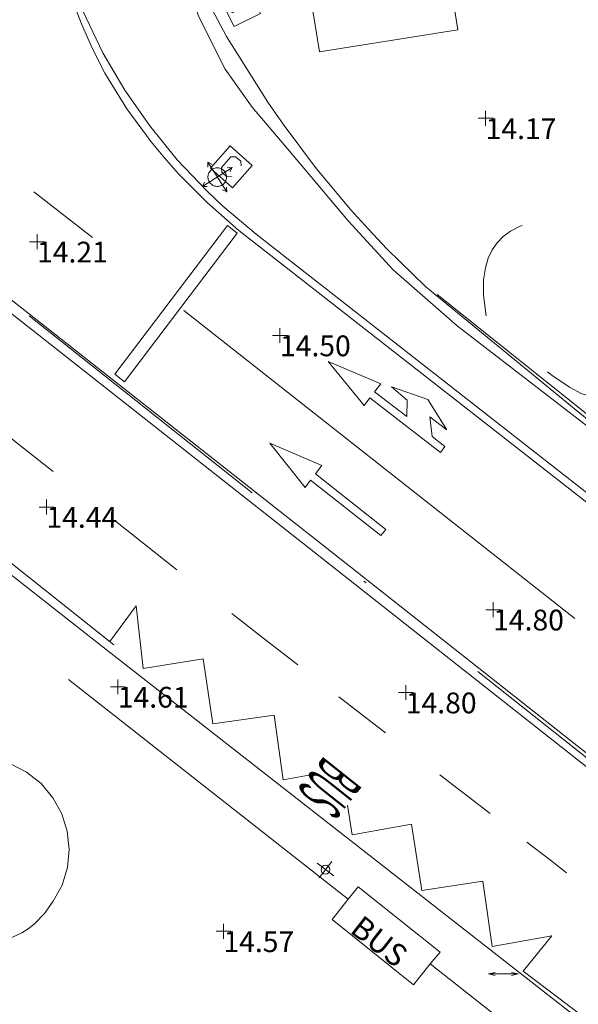
# Model space of a CAD drawing. Units: metres. Extents: x 548000 to 549001, y 4799000 to 4800001.
# Drawn here: x 548164 to 548182, y 4799091 to 4799124 of the extents above; entities that cross this region are included whole.
import ezdxf
from ezdxf.enums import TextEntityAlignment as Align

# ---------------------------------------------------------------- set-up
doc = ezdxf.new("R2010")
doc.units = ezdxf.units.M
doc.header["$MEASUREMENT"] = 0
for name, pattern in [('DGN Style 3', [16.792324159183735, 11.99451725655981, -4.797806902623925]), ('DGN Style 4', [19.203222127752262, 9.59561380524785, -4.797806902623925, 0.01199451725655981, -4.797806902623925]), ('DGN Style 5', [8.39616207959187, 3.598355176967944, -4.797806902623925])]:
    doc.linetypes.add(name, pattern=pattern)
for name, color, linetype, lineweight in [('01-005', 6, 'Continuous', 0), ('01-014', 6, 'Continuous', 0), ('01-405', 7, 'Continuous', 0), ('01-414', 7, 'Continuous', 0), ('04+001', 111, 'DGN Style 5', 0), ('04+002', 12, 'Continuous', 0), ('04-007', 3, 'Continuous', 0), ('05-014', 161, 'DGN Style 5', 0), ('05-036', 140, 'Continuous', 0), ('05-038', 163, 'Continuous', 0), ('05-039', 40, 'DGN Style 3', 0), ('05-042', 254, 'DGN Style 4', 0), ('06-016', 6, 'Continuous', 0), ('07-025', 7, 'Continuous', 0), ('07-026', 191, 'Continuous', 0), ('08-010', 181, 'Continuous', 0), ('08-015', 70, 'Continuous', 0), ('08-036', 222, 'Continuous', 0), ('08-046', 7, 'Continuous', 0), ('09+001', 252, 'Continuous', 0), ('09-021', 252, 'Continuous', 0)]:
    doc.layers.add(name, color=color, linetype=linetype, lineweight=lineweight)
doc.styles.add('Style-INTL_ENGINEERING', font='INTL_ENGINEERING.shx')
doc.styles.add('Style-ITALICS', font='ITALICS.shx')

# ---------------------------------------------------------------- blocks, each defined once
blk = doc.blocks.new('01-005-01')
at = {"layer": '01-005', "color": 6, "linetype": 'Continuous', "lineweight": 0, "flags": 128}
for points in [[(-0.25, 0), (0.25, 0)], [(0, -0.25), (0, 0.25)]]:
    blk.add_lwpolyline(points, dxfattribs=at)
blk = doc.blocks.new('01-014-01')
at = {"layer": '01-014', "color": 6, "linetype": 'Continuous', "lineweight": 0, "flags": 128}
for points in [[(-0.25, 0), (0.25, 0)], [(0, -0.25), (0, 0.25)]]:
    blk.add_lwpolyline(points, dxfattribs=at)
blk = doc.blocks.new('08-015-01')
at = {"layer": '08-015', "color": 70, "linetype": 'Continuous', "lineweight": 0}
for p, q in [((-0.3209999999962747, 0.5), (0.3209999999962747, -0.5)), ((0.5, 0.321000000461936), (-0.5, -0.3209999995306134)), ((0.5, 0.321000000461936), (-0.5, -0.3209999995306134))]:
    blk.add_line(p, q, dxfattribs=at)
at = {"layer": '08-015', "color": 70, "linetype": 'Continuous', "lineweight": 0, "flags": 128}
for points in [[(-0.3129999999655411, 0.3349999999627471), (-0.3209999999962747, 0.5), (-0.1749999999301508, 0.4239999996498227)], [(0.2619999999878928, 0.1679999995976686), (0.2449999999953434, 0.196000000461936), (0.2229999999981374, 0.2190000005066395), (0.1990000000223517, 0.2429999997839332), (0.1700000000419095, 0.2640000004321337), (0.1460000000661239, 0.2779999999329448), (0.1149999999906868, 0.2900000000372529), (0.08400000003166497, 0.3009999999776483), (0.04800000006798655, 0.3090000003576279), (0.01600000006146729, 0.3119999999180436), (-0.01699999999254942, 0.3130000000819564), (-0.04500000004190952, 0.3109999997541308), (-0.07999999995809048, 0.3040000004693866), (-0.1119999999646097, 0.2920000003650784), (-0.140999999945052, 0.2800000002607703), (-0.1689999999944121, 0.2620000001043081), (-0.1959999999962747, 0.2450000001117587), (-0.2190000000409782, 0.223000000230968), (-0.2430000000167638, 0.1990000000223517), (-0.2639999999664724, 0.1699999999254942), (-0.2779999999329448, 0.1459999997168779), (-0.290999999968335, 0.1150000002235174), (-0.3020000000251457, 0.08399999979883432), (-0.3090000000083819, 0.04899999964982271), (-0.3120000000344589, 0.01599999982863665), (-0.3140000000130385, -0.01699999999254942), (-0.3109999999869615, -0.04499999992549419), (-0.3040000000037253, -0.0800000000745058), (-0.2920000000158325, -0.1119999997317791), (-0.2809999999590218, -0.1409999998286366), (-0.2630000000353903, -0.1689999997615814), (-0.2449999999953434, -0.1959999995306134), (-0.2229999999981374, -0.2189999995753169), (-0.1990000000223517, -0.2429999997839332), (-0.1709999999729916, -0.2639999995008111), (-0.1459999999497086, -0.2779999999329448), (-0.1160000000381842, -0.2900000000372529), (-0.0849999999627471, -0.302000000141561), (-0.04899999999906868, -0.3090000003576279), (-0.01599999994505197, -0.3119999999180436), (0.01699999999254942, -0.3140000002458692), (0.04500000004190952, -0.3109999997541308), (0.07999999995809048, -0.303999999538064), (0.1110000000335276, -0.2920000003650784), (0.1410000000614673, -0.2800000002607703), (0.1680000000633299, -0.2630000002682209), (0.1959999999962747, -0.2450000001117587), (0.2190000000409782, -0.223000000230968), (0.2430000000167638, -0.1990000000223517), (0.2639999999664724, -0.171000000089407), (0.2780000000493601, -0.1459999997168779), (0.2900000000372529, -0.1160000003874302), (0.3009999999776483, -0.0849999999627471), (0.3090000000083819, -0.04899999964982271), (0.3120000000344589, -0.01599999982863665), (0.3129999999655411, 0.01699999999254942), (0.3109999999869615, 0.04499999992549419), (0.3040000000037253, 0.0800000000745058), (0.2920000000158325, 0.1110000004991889), (0.2800000000279397, 0.1409999998286366), (0.2619999999878928, 0.1679999995976686)], [(0.3349999999627471, 0.3130000000819564), (0.5, 0.321000000461936), (0.4239999999990687, 0.1749999998137355)], [(-0.3349999999627471, -0.3130000000819564), (-0.5, -0.3209999995306134), (-0.4239999999990687, -0.1749999998137355)], [(0.3129999999655411, -0.3349999999627471), (0.3209999999962747, -0.5), (0.1750000000465661, -0.4239999996498227)]]:
    blk.add_lwpolyline(points, dxfattribs=at)
blk = doc.blocks.new('09-029-01')
at = {"layer": '09-021', "color": 4, "linetype": 'Continuous', "lineweight": 0, "flags": 128}
for points in [[(-0.5, 0.5), (-0.5, -0.5), (0.5, -0.5), (0.5, 0.5), (-0.5, 0.5)], [(0.2290000000502914, -0.2400000002235174), (0.1139999999431893, -0.3500000005587935), (-0.1180000000167638, -0.3500000005587935), (-0.228000000002794, -0.2400000002235174), (-0.228000000002794, 0.2399999992921948), (-0.1180000000167638, 0.349999999627471), (0.1139999999431893, 0.349999999627471), (0.2290000000502914, 0.2399999992921948)]]:
    blk.add_lwpolyline(points, dxfattribs=at)
blk = doc.blocks.new('09+014+01')
at = {"layer": '09+001', "color": 5, "linetype": 'Continuous', "lineweight": 0}
for p, q in [((0, 0.349999999627471), (-4.656612873077393e-10, -0.3500000005587935)), ((-0.3500000005587935, -4.656612873077393e-10), (0.3500000000931323, -4.656612873077393e-10))]:
    blk.add_line(p, q, dxfattribs=at)
blk.add_circle((0, -4.656612873077393e-10), 0.15, dxfattribs=at)
blk = doc.blocks.new('08-036-01_1')
at = {"layer": '08-036', "flags": 128}
for points in [[(-0.271999999997206, 0.0530000003054738), (-0.5, 0), (-0.271999999997206, -0.05299999937415123)], [(-0.5, 0), (0.5, 0)], [(0.271999999997206, 0.0530000003054738), (0.5, 0), (0.271999999997206, -0.05299999937415123)]]:
    blk.add_lwpolyline(points, dxfattribs=at)
blk = doc.blocks.new('09-034-01_1')
at = {"layer": '09-021', "color": 5, "linetype": 'Continuous', "lineweight": 0, "flags": 128}
for points in [[(-0.5, 0.5), (-0.5, -0.5), (0.5, -0.5), (0.5, 0.5), (-0.5, 0.5)], [(-0.228000000002794, 0.2399999992921948), (-0.1179999999003485, 0.349999999627471), (0.1140000000596046, 0.349999999627471), (0.2290000000502914, 0.2399999992921948), (0.2290000000502914, 0.1239999998360872), (-0.001999999978579581, 0.007999999448657036), (-0.001999999978579581, -0.1790000004693866)], [(-0.056999999913387, -0.2400000002235174), (0.0590000000083819, -0.2400000002235174), (0.0590000000083819, -0.3500000005587935), (-0.056999999913387, -0.3500000005587935), (-0.056999999913387, -0.2400000002235174)]]:
    blk.add_lwpolyline(points, dxfattribs=at)

msp = doc.modelspace()

# ---------------------------------------------------------------- linework, layer by layer
at = {"layer": '04+001', "elevation": 15.466, "flags": 128}
msp.add_lwpolyline([(548179.229, 4799114.48), (548179.143, 4799115.174), (548179.142, 4799115.692), (548179.201, 4799116.091), (548179.2980000001, 4799116.421), (548179.429, 4799116.701), (548179.594, 4799116.94), (548179.797, 4799117.147), (548180.051, 4799117.33), (548180.3740000001, 4799117.494), (548180.775, 4799117.64), (548181.2440000001, 4799117.75), (548181.763, 4799117.801), (548182.312, 4799117.775), (548182.856, 4799117.68), (548183.361, 4799117.53), (548183.797, 4799117.341), (548184.159, 4799117.135), (548184.451, 4799116.94), (548184.678, 4799116.774), (548184.858, 4799116.645), (548185.012, 4799116.551), (548185.156, 4799116.495), (548185.3, 4799116.473), (548185.449, 4799116.486), (548185.606, 4799116.529), (548185.765, 4799116.592), (548185.9180000001, 4799116.659), (548186.061, 4799116.719000001), (548186.213, 4799116.765), (548186.398, 4799116.793000001), (548186.628, 4799116.795), (548186.877, 4799116.763), (548187.105, 4799116.685000001), (548187.283, 4799116.555), (548187.407, 4799116.383), (548187.484, 4799116.183), (548187.52, 4799115.97), (548187.522, 4799115.763), (548187.497, 4799115.579), (548187.45, 4799115.432), (548187.377, 4799115.316), (548187.272, 4799115.223), (548187.131, 4799115.145), (548186.966, 4799115.082), (548186.792, 4799115.034), (548186.6240000001, 4799115.003), (548186.469, 4799114.983), (548186.336, 4799114.969000001), (548186.228, 4799114.955), (548186.142, 4799114.936), (548186.072, 4799114.907), (548186.011, 4799114.863), (548185.96, 4799114.804), (548185.922, 4799114.728), (548185.894, 4799114.632), (548185.8740000001, 4799114.508), (548185.853, 4799114.343), (548185.825, 4799114.131), (548185.778, 4799113.887), (548185.7, 4799113.631), (548185.581, 4799113.381), (548185.427, 4799113.139), (548185.243, 4799112.904), (548185.037, 4799112.676), (548184.808, 4799112.462), (548184.558, 4799112.268), (548184.287, 4799112.098), (548184.001, 4799111.957), (548183.704, 4799111.847), (548183.402, 4799111.77), (548183.095, 4799111.737), (548182.784, 4799111.759000001), (548182.455, 4799111.853), (548182.04, 4799112.071), (548181.458, 4799112.471), (548180.677, 4799113.08), (548179.862, 4799113.794), (548179.229, 4799114.48)], dxfattribs=at)
at = {"layer": '04+002'}
msp.add_polyline3d([(548177.572, 4799115.199, 15.466), (548184.889, 4799109.357, 15.872), (548187.4890000001, 4799107.533, 15.966), (548199.611, 4799123.52, 15.966)], dxfattribs=at)
at = {"layer": '04-007', "extrusion": (-0.05428400977554093, 0.01914143873484784, 0.9983420514061546), "elevation": 62119.06678718504, "flags": 128}
msp.add_lwpolyline([(-4708275.597188053, -1077167.360639837), (-4708271.125628248, -1077155.008302127), (-4708291.808451429, -1077148.250131425)], dxfattribs=at)
at = {"layer": '04-007'}
msp.add_polyline3d([(548163.189, 4799099.381, 14.714), (548163.737, 4799099.099, 14.731), (548164.232, 4799098.715, 14.757), (548164.62, 4799098.236, 14.772), (548164.92, 4799097.699, 14.783), (548165.105, 4799097.115, 14.799), (548165.172, 4799096.488, 14.799), (548165.111, 4799095.881, 14.799), (548164.932, 4799095.288, 14.783), (548164.637, 4799094.752, 14.783), (548164.337, 4799094.333, 14.731), (548163.9890000001, 4799093.974, 14.699), (548163.789, 4799093.82, 14.683), (548163.572, 4799093.681, 14.672), (548163.111, 4799093.474, 14.657)], dxfattribs=at)
at = {"layer": '05-014'}
msp.add_polyline3d([(548177.189, 4799115.457, 14.372), (548175.878, 4799116.733, 14.399), (548175.263, 4799117.399, 14.405), (548174.649, 4799118.074, 14.399), (548173.478, 4799119.474, 14.372), (548172.389, 4799120.933, 14.314), (548171.872, 4799121.681, 14.272), (548170.4720000001, 4799123.888, 14.143), (548169.732, 4799125.288, 14.083), (548169.405, 4799126.015, 14.057), (548168.832, 4799127.481, 13.999), (548168.372, 4799128.999, 13.943), (548168.032, 4799130.539, 13.883), (548167.906, 4799131.333, 13.866), (548167.937, 4799132.32, 13.883), (548168.011, 4799133.32, 13.914), (548168.237, 4799135.315, 13.972), (548168.405, 4799136.288, 14), (548168.8200000001, 4799138.252, 14.066), (548169.078, 4799139.215, 14.099), (548169.689, 4799141.12, 14.157), (548170.037, 4799142.057, 14.199)], dxfattribs=at)
at = {"layer": '05-036', "extrusion": (-0.005354021907916476, 0.004145658273283438, 0.9999770737206382), "elevation": 16974.83767091588, "flags": 128}
msp.add_lwpolyline([(548158.1822628292, 4799087.983021826), (548156.1972002613, 4799089.520035035)], dxfattribs=at)
at = {"layer": '05-036', "extrusion": (-0.02288278904578387, 0.01802260476844223, 0.9995756918227087), "elevation": 73963.2871636232, "flags": 128}
msp.add_lwpolyline([(-4109339.778763815, -2537668.535110857), (-4109339.778763815, -2537685.32312143)], dxfattribs=at)
at = {"layer": '05-036', "extrusion": (-0.01702365074597128, 0.01354767951257418, 0.9997632998340678), "elevation": 55699.47506003517, "flags": 128}
msp.add_lwpolyline([(-4096464.937867611, -2558872.339230367), (-4096464.937867611, -2558857.676930241)], dxfattribs=at)
at = {"layer": '05-036', "extrusion": (-0.621587818890318, -0.7811572183654341, 0.05849772305615794), "elevation": -4089590.417778703, "flags": 128}
msp.add_lwpolyline([(-2559250.294747589, 239656.6495667092), (-2559249.153687843, 239656.6686656684), (-2559247.686953919, 239656.7073033855)], dxfattribs=at)
at = {"layer": '05-036', "extrusion": (-0.02059584571778254, 0.01633689832542631, 0.9996543987260167), "elevation": 67127.21796399442, "flags": 128}
msp.add_lwpolyline([(-4100545.437216705, -2552046.472761937), (-4100545.437216705, -2552043.831809098)], dxfattribs=at)
at = {"layer": '05-036', "extrusion": (-0.4312799453329587, -0.5122851103939511, 0.7426719157355134), "elevation": -2694913.78498101, "flags": 128}
msp.add_lwpolyline([(-2671430.25076484, 2988778.117015419), (-2671428.999731952, 2988778.166164721), (-2671427.439605766, 2988778.254152576)], dxfattribs=at)
at = {"layer": '05-036', "extrusion": (-0.02983697700479608, 0.02305626312532302, 0.999288828884778), "elevation": 94308.414684166, "flags": 128}
msp.add_lwpolyline([(-4132615.03417559, -2498893.852057683), (-4132615.03417559, -2498891.863546859)], dxfattribs=at)
at = {"layer": '05-036', "extrusion": (-0.02983697699793237, 0.02305626312751503, 0.9992888288849324), "elevation": 94308.41469844825, "flags": 128}
msp.add_lwpolyline([(-4132615.033782237, -2498889.542893279), (-4132615.033782237, -2498887.403644206)], dxfattribs=at)
at = {"layer": '05-036', "extrusion": (0.5561284662302661, 0.7427002618852844, 0.3729845171637849), "elevation": 3869154.92777004, "flags": 128}
msp.add_lwpolyline([(2437690.083343952, -1555358.065146053), (2437689.082807536, -1555358.024450711), (2437688.396345702, -1555357.991587753)], dxfattribs=at)
at = {"layer": '05-036'}
for points in [[(548188.737, 4799103.415, 14.926), (548170.889, 4799117.357, 14.226), (548169.837, 4799118.281, 14.183), (548168.849, 4799119.274, 14.166), (548168.389, 4799119.799, 14.143), (548167.937, 4799120.339, 14.131), (548167.111, 4799121.457, 14.114), (548166.372, 4799122.652, 14.105), (548165.963, 4799123.474, 14.057), (548165.589, 4799124.315, 14.014), (548165.263, 4799125.174, 13.972), (548164.963, 4799126.039, 13.943), (548164.711, 4799126.933, 13.914), (548164.4890000001, 4799127.82, 13.883), (548164.3200000001, 4799128.72, 13.866), (548164.178, 4799129.633, 13.843), (548164.078, 4799130.552, 13.831), (548164.02, 4799131.474, 13.826), (548164.011, 4799132.388, 13.826)], [(548149.3908754801, 4799125.476981701, 13.98466981026458), (548161.332, 4799116.039, 14.266), (548173.637, 4799106.352, 14.657), (548186.7490000001, 4799096.02, 15.214), (548201.272, 4799084.381, 15.931), (548202.963, 4799082.988, 16), (548204.611, 4799081.557, 16.083), (548206.737, 4799079.574, 16.183), (548208.011, 4799078.299, 16.243), (548208.689, 4799077.481, 16.299), (548209.3200000001, 4799076.62, 16.343), (548209.872, 4799075.715, 16.399), (548210.572, 4799074.274, 16.483), (548211.12, 4799072.52, 16.499), (548211.389, 4799071.333, 16.514), (548211.572, 4799070.133, 16.543), (548211.632, 4799069.52, 16.566), (548211.678, 4799068.299, 16.599), (548211.678, 4799067.699, 16.626), (548211.572, 4799066.133, 16.683), (548211.372, 4799064.581, 16.757), (548211.178, 4799063.557, 16.799), (548211.0380000001, 4799062.959, 16.818)], [(548223.868, 4799065.209, 16.938), (548223.672, 4799065.457, 16.926), (548221.763, 4799067.52, 16.843), (548220.978, 4799068.32, 16.831), (548218.605, 4799070.533, 16.731), (548216.549, 4799072.299, 16.614), (548212.3200000001, 4799075.899, 16.457), (548208.632, 4799078.933, 16.343), (548201.4890000001, 4799084.657, 15.931), (548186.9720000001, 4799096.299, 15.214), (548173.863, 4799106.633, 14.657), (548161.549, 4799116.32, 14.266), (548158.772, 4799118.515, 14.199), (548154.268, 4799122.017, 14.11)], [(548191.72, 4799083.881, 15.566), (548180.4720000001, 4799092.397, 15.1)]]:
    msp.add_polyline3d(points, dxfattribs=at)
at = {"layer": '05-038', "extrusion": (0.008684320263210909, 0.01100687103127894, 0.9999017108554555), "elevation": 57597.99737936434, "flags": 128}
msp.add_lwpolyline([(548145.9129839395, 4798769.238425605), (548149.7076051191, 4798774.238728606), (548150.0345927866, 4798773.980712975), (548146.2389716448, 4798768.98041007), (548145.9129839395, 4798769.238425605)], dxfattribs=at)
at = {"layer": '05-038', "flags": 128}
for points, elevation in [([(548177.406, 4799110.415), (548177.332, 4799111.074), (548177.905, 4799110.633), (548177.263, 4799111.652), (548176.032, 4799112.088), (548176.563, 4799111.639), (548176.549, 4799111.081), (548175.463, 4799111.915), (548175.672, 4799112.188), (548173.906, 4799112.939), (548175.12, 4799111.457), (548175.305, 4799111.715), (548177.689, 4799109.874), (548177.837, 4799110.074), (548177.406, 4799110.415)], 14.626), ([(548173.689, 4799109.433), (548171.932, 4799110.188), (548173.132, 4799108.688), (548173.311, 4799108.939), (548175.678, 4799107.074), (548175.849, 4799107.281), (548173.478, 4799109.152), (548173.689, 4799109.433)], 14.657)]:
    msp.add_lwpolyline(points, dxfattribs=dict(at, elevation=elevation))
at = {"layer": '05-038', "extrusion": (-0.02443264261661609, 0.01802574955003257, 0.9995389528817417), "elevation": 73128.83198626671, "flags": 128}
msp.add_lwpolyline([(-4187266.36839396, -2406934.459991784), (-4187267.868234326, -2406934.461357203), (-4187266.314519654, -2406933.012106634), (-4187267.76708662, -2406931.581374101), (-4187266.202939969, -2406930.013375335), (-4187267.659754442, -2406928.525300257), (-4187266.090031134, -2406926.97892282), (-4187266.730459343, -2406926.386405656)], dxfattribs=at)
at = {"layer": '05-038', "extrusion": (-0.02346511285890123, 0.01923823225973889, 0.9995395334342906), "elevation": 79478.03054177405, "flags": 128}
msp.add_lwpolyline([(-4058785.107789995, -2617591.159960258), (-4058784.440658242, -2617590.409459335), (-4058785.982697579, -2617589.083402558), (-4058784.482510057, -2617587.396938736), (-4058786.031904478, -2617586.003850963), (-4058784.524659913, -2617584.362964915), (-4058786.079357478, -2617583.03406499), (-4058784.543121819, -2617583.03406499)], dxfattribs=at)
at = {"layer": '05-039', "extrusion": (-0.01758889705874235, 0.01382482228872966, 0.9997497211747258), "elevation": 56719.62604160554, "flags": 128}
msp.add_lwpolyline([(-4111847.217388372, -2534028.759983026), (-4111847.217388372, -2534056.071217692)], dxfattribs=at)
at = {"layer": '05-039', "extrusion": (-0.01811925513227801, 0.01420964617939205, 0.999734854123286), "elevation": 58275.72240931302, "flags": 128}
msp.add_lwpolyline([(-4114617.231502313, -2529481.631422419), (-4114617.231502313, -2529489.578774305)], dxfattribs=at)
at = {"layer": '05-042', "flags": 128}
msp.add_lwpolyline([(548148.714, 4799126.469000001), (548189.377, 4799094.215)], dxfattribs=at)
at = {"layer": '06-016'}
msp.add_polyline3d([(548175.306, 4799132.586, 14.56), (548176.876, 4799132.836, 14.57), (548178.276, 4799124.116, 14.54), (548173.606, 4799123.376, 14.5), (548172.546, 4799129.956, 14.52)], dxfattribs=at)
at = {"layer": '07-025'}
for points in [[(548185.611, 4799106.181, 14.943), (548171.4720000001, 4799117.233, 14.483), (548170.349, 4799118.174, 14.457), (548169.8200000001, 4799118.681, 14.431), (548168.811, 4799119.736, 14.399), (548167.889, 4799120.881, 14.331), (548167.049, 4799122.081, 14.272), (548166.311, 4799123.339, 14.205), (548165.637, 4799124.757, 14.205)], [(548144.086, 4799117.901000001, 13.909), (548144.9720000001, 4799119.015, 13.905), (548145.078, 4799119.088, 13.899), (548145.337, 4799119.215, 13.899), (548145.763, 4799119.274, 13.905), (548146.172, 4799119.181, 13.931), (548146.432, 4799119.052, 13.966), (548149.963, 4799116.233, 14.043), (548159.4720000001, 4799108.681, 14.357), (548166.063, 4799103.515, 14.583), (548182.072, 4799090.999, 15.043), (548193.92, 4799081.781, 15.766)]]:
    msp.add_polyline3d(points, dxfattribs=at)
at = {"layer": '07-026'}
msp.add_polyline3d([(548187.332, 4799107.139, 15.083), (548178.247, 4799114.135, 14.547), (548176.095, 4799116.026000001, 14.456), (548174.571, 4799117.682, 14.468), (548173.506, 4799118.946, 14.455), (548172.542, 4799120.09, 14.455), (548171.344, 4799121.51, 14.455), (548170.435, 4799122.793000001, 14.442), (548169.559, 4799124.528, 14.442), (548168.585, 4799126.997, 14.442), (548168.095, 4799129.333, 14.4), (548167.81, 4799131.467, 14.277), (548167.737, 4799132.985, 14.277), (548167.895, 4799134.925, 14.277), (548168.192, 4799137.288, 14.277), (548168.818, 4799139.616, 14.227), (548169.278, 4799140.984, 14.258), (548169.629, 4799141.658, 14.235), (548169.956, 4799142.134000001, 14.235), (548170.25, 4799142.379, 14.236), (548170.549, 4799142.488, 14.405)], dxfattribs=at)
at = {"layer": '08-010'}
msp.add_polyline3d([(548177.336, 4799092.636, 16.83), (548177.676, 4799093.036, 17.77), (548174.916, 4799095.236, 17.77), (548174.576, 4799094.816, 16.28), (548174.036, 4799094.136, 17.77), (548176.776, 4799091.936, 17.77), (548177.336, 4799092.636, 16.83)], dxfattribs=at)

# ---------------------------------------------------------------- block references
at = {"layer": '01-005', "color": 6, "linetype": 'Continuous', "lineweight": 0}
for p in [(548164.089, 4799116.974, 14.214), (548172.278, 4799113.815, 14.499), (548176.52, 4799101.781, 14.805)]:
    msp.add_blockref('01-005-01', p, dxfattribs=at)
at = {"layer": '01-014', "color": 6, "linetype": 'Continuous', "lineweight": 0}
for p in [(548179.211, 4799121.133, 14.172), (548164.406, 4799108.033, 14.443), (548179.463, 4799104.574, 14.805), (548166.811, 4799101.974, 14.614), (548170.372, 4799093.736, 14.572)]:
    msp.add_blockref('01-014-01', p, dxfattribs=at)
at = {"layer": '08-015', "color": 70, "linetype": 'Continuous', "lineweight": 0}
msp.add_blockref('08-015-01', (548170.1630000001, 4799119.152, 14.405), dxfattribs=at)
at = {"layer": '08-036'}
msp.add_blockref('08-036-01_1', (548179.805, 4799092.299, 15.014), dxfattribs=at)
at = {"layer": '09+001', "color": 5, "linetype": 'Continuous', "lineweight": 0, "rotation": 322.32}
msp.add_blockref('09+014+01', (548173.811, 4799095.815, 14.805), dxfattribs=at)
at = {"layer": '09-021', "color": 5, "linetype": 'Continuous', "lineweight": 0, "rotation": 296.2001148417672}
msp.add_blockref('09-034-01_1', (548170.9568877033, 4799124.89210745, 14.143), dxfattribs=at)
at = {"layer": '09-021', "color": 4, "linetype": 'Continuous', "lineweight": 0, "rotation": 318.35}
msp.add_blockref('09-029-01', (548170.637, 4799119.499, 14.405), dxfattribs=at)

# ---------------------------------------------------------------- texts
at = {"layer": '01-405', "color": 7, "linetype": 'Continuous', "lineweight": 0, "style": 'Style-ITALICS'}
for s, p in [('14.21', (548164.089, 4799116.974, 14.214)), ('14.50', (548172.278, 4799113.815, 14.499)), ('14.80', (548176.52, 4799101.781, 14.805))]:
    msp.add_text(s, height=0.7000000000000001, dxfattribs=at).set_placement(p, align=Align.TOP_LEFT)
at = {"layer": '01-414', "color": 7, "linetype": 'Continuous', "lineweight": 0, "style": 'Style-ITALICS'}
for s, p in [('14.17', (548179.211, 4799121.133, 14.172)), ('14.44', (548164.406, 4799108.033, 14.443)), ('14.80', (548179.463, 4799104.574, 14.805)), ('14.61', (548166.811, 4799101.974, 14.614)), ('14.57', (548170.372, 4799093.736, 14.572))]:
    msp.add_text(s, height=0.7000000000000001, dxfattribs=at).set_placement(p, align=Align.TOP_LEFT)
at = {"layer": '05-038', "style": 'Style-INTL_ENGINEERING', "width": 0.3422418582394385}
msp.add_text('BUS', height=1.651994852411884, rotation=231.5693250488887, dxfattribs=at).set_placement((548174.4250697633, 4799099.155966401, 14.82853872248071), align=Align.MIDDLE_LEFT)
at = {"layer": '08-046', "color": 181, "linetype": 'Continuous', "lineweight": 0, "style": 'Style-INTL_ENGINEERING'}
msp.add_text('BUS', height=0.75, rotation=322.07, dxfattribs=at).set_placement((548175.6263291882, 4799093.399067687, 14.81141943740114), align=Align.MIDDLE_CENTER)

doc.saveas('drawing.dxf')
